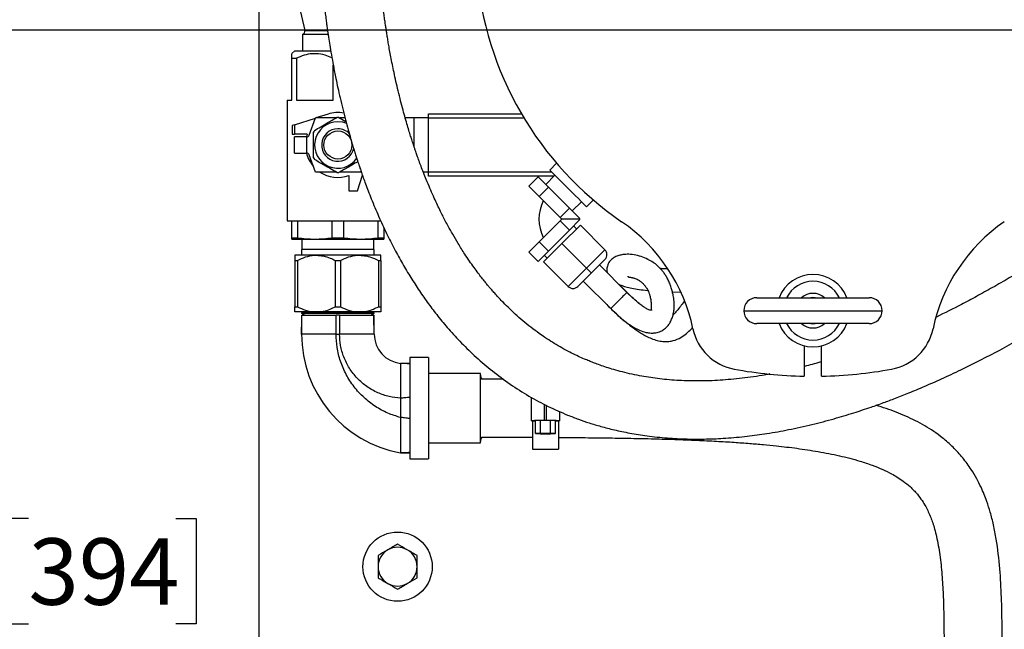
# Model space of a CAD drawing. Units: inches. Extents: x 0.1 to 22.1, y 0.1 to 17.1.
# Drawn here: x 4 to 5.8, y 11.9 to 13 of the extents above; entities that cross this region are included whole.
import ezdxf

# ---------------------------------------------------------------- set-up
doc = ezdxf.new("R2010")
doc.units = ezdxf.units.IN
doc.header["$MEASUREMENT"] = 0
doc.layers.add('7', color=7, linetype='Continuous', lineweight=25)
doc.styles.add('SLDTEXTSTYLE0', font='TXT', dxfattribs={"width": 0.75})
doc.dimstyles.new('SLDDIMSTYLE0', dxfattribs={"dimtxt": 0.12, "dimasz": 0.12, "dimexe": 0, "dimexo": 0.0625, "dimgap": 0.03, "dimtad": 0, "dimtih": 1, "dimtoh": 1, "dimdec": 6, "dimlfac": 8, "dimrnd": 1e-09, "dimzin": 12, "dimdsep": 46, "dimlunit": 5, "dimtxsty": 'SLDTEXTSTYLE0', "dimsah": 1, "dimcen": 0.09, "dimadec": 0, "dimazin": 3, "dimtfac": 1, "dimtofl": 0, "dimtmove": 0, "dimatfit": 3, "dimfxl": 0, "dimfrac": 2, "dimtolj": 1, "dimtzin": 12, "dimarcsym": 0})
doc.dimstyles.new('SLDDIMSTYLE1', dxfattribs={"dimtxt": 0.12, "dimasz": 0.12, "dimexe": 0, "dimexo": 0.0625, "dimgap": 0.03, "dimtad": 0, "dimtih": 1, "dimtoh": 1, "dimlfac": 8, "dimrnd": 1e-09, "dimzin": 12, "dimdsep": 46, "dimlunit": 5, "dimtxsty": 'SLDTEXTSTYLE0', "dimsah": 1, "dimcen": 0.09, "dimadec": 0, "dimazin": 3, "dimtfac": 1, "dimtofl": 0, "dimtmove": 0, "dimatfit": 3, "dimfxl": 0, "dimfrac": 2, "dimtolj": 1, "dimtzin": 12, "dimarcsym": 0})

# ---------------------------------------------------------------- blocks, each defined once
blk = doc.blocks.new('_D_3')
at = {"layer": '7'}
for p, q in [((4.4166, 13.8838), (3.2166, 13.8838)), ((3.3416, 13.8838), (3.3416, 12.6016)), ((3.3221, 12.5528), (3.2855, 12.5528)), ((3.2855, 12.5528), (3.2855, 12.3623)), ((3.5881, 12.5528), (3.6246, 12.5528)), ((3.6246, 12.5528), (3.6246, 12.3623)), ((3.2855, 12.3623), (3.3221, 12.3623)), ((3.6246, 12.3623), (3.5881, 12.3623)), ((3.3416, 10.1338), (3.3416, 12.338)), ((4.4166, 10.1338), (3.2166, 10.1338))]:
    blk.add_line(p, q, dxfattribs=at)
for centre, start, end in [((3.2614, 12.4576), 153.4349, 206.5651), ((3.4219, 12.4576), 333.4349, 26.5651)]:
    blk.add_arc(centre, 0.2675, start, end, dxfattribs=at)
for points in [[(3.3416, 13.8838), (3.3216, 13.7638), (3.3616, 13.7638)], [(3.3416, 10.1338), (3.3616, 10.2538), (3.3216, 10.2538)]]:
    blk.add_solid(points, dxfattribs=at)
at = {"layer": '7', "char_height": 0.12, "attachment_point": 1, "style": 'SLDTEXTSTYLE0'}
for s, insert in [('30"', (3.0221, 12.517)), ('762', (3.3221, 12.517))]:
    blk.add_mtext(s, dxfattribs=dict(at, insert=insert))
blk = doc.blocks.new('_D_10')
at = {"layer": '7'}
for p, q in [((6.6416, 12.9775), (3.7946, 12.9775)), ((3.9196, 12.9775), (3.9196, 12.1202)), ((4.0503, 12.0959), (4.0137, 12.0959)), ((4.0137, 12.0959), (4.0137, 11.9054)), ((4.3163, 12.0959), (4.3529, 12.0959)), ((4.3529, 12.0959), (4.3529, 11.9054)), ((4.0137, 11.9054), (4.0503, 11.9054)), ((4.3529, 11.9054), (4.3163, 11.9054)), ((3.9196, 11.0403), (3.9196, 11.881)), ((5.0916, 11.0403), (3.7946, 11.0403))]:
    blk.add_line(p, q, dxfattribs=at)
for points in [[(3.9196, 12.9775), (3.8996, 12.8575), (3.9396, 12.8575)], [(3.9196, 11.0403), (3.9396, 11.1603), (3.8996, 11.1603)]]:
    blk.add_solid(points, dxfattribs=at)
at = {"layer": '7', "char_height": 0.12, "attachment_point": 1, "style": 'SLDTEXTSTYLE0'}
for s, insert in [('15-1/2"', (3.4498, 12.06)), ('394', (4.0503, 12.06))]:
    blk.add_mtext(s, dxfattribs=dict(at, insert=insert))
blk = doc.blocks.new('_D_11')
at = {"layer": '7'}
for p, q in [((7.2166, 12.4025), (7.2166, 9.618)), ((5.6229, 10.5091), (5.6229, 9.618)), ((6.5504, 9.8383), (6.5139, 9.8383)), ((6.5139, 9.8383), (6.5139, 9.6478)), ((6.8164, 9.8383), (6.853, 9.8383)), ((6.853, 9.8383), (6.853, 9.6478)), ((5.6229, 9.743), (5.9256, 9.743)), ((7.2166, 9.743), (6.9139, 9.743)), ((6.5139, 9.6478), (6.5504, 9.6478)), ((6.853, 9.6478), (6.8164, 9.6478))]:
    blk.add_line(p, q, dxfattribs=at)
for points in [[(5.6229, 9.743), (5.7429, 9.723), (5.7429, 9.763)], [(7.2166, 9.743), (7.0966, 9.763), (7.0966, 9.723)]]:
    blk.add_solid(points, dxfattribs=at)
at = {"layer": '7', "char_height": 0.12, "attachment_point": 1, "style": 'SLDTEXTSTYLE0'}
for s, insert in [('12-3/4"', (5.95, 9.8025)), ('324', (6.5504, 9.8025))]:
    blk.add_mtext(s, dxfattribs=dict(at, insert=insert))

msp = doc.modelspace()

# ---------------------------------------------------------------- linework, layer by layer
at = {"color": 7, "linetype": 'Continuous', "lineweight": 25}
for p, q in [((4.46664473, 10.18846922), (4.46664473, 13.05609869)), ((4.53182294, 13.0528868), (4.54893331, 12.97735354)), ((4.54512604, 12.97015676), (4.54512604, 12.94065671)), ((4.59115244, 12.97015676), (4.54512604, 12.97015676)), ((4.53121985, 12.94065671), (4.52586819, 12.93530513)), ((4.52586819, 12.92690673), (4.53422692, 12.92690673)), ((4.52586819, 12.85159419), (4.52586819, 12.92690673)), ((4.53121985, 12.94065671), (4.59579145, 12.94065671)), ((4.53422692, 12.92690673), (4.53422692, 12.85159419)), ((4.60051729, 12.85159419), (4.60051729, 12.91481046)), ((4.51746986, 12.85159419), (4.51746986, 12.63362547)), ((4.51746986, 12.85159419), (4.52586819, 12.85159419)), ((4.53422692, 12.85159419), (4.60051729, 12.85159419)), ((4.53075111, 12.80699073), (4.56825452, 12.81891357)), ((4.55703083, 12.78807696), (4.56834867, 12.81917236)), ((4.60555816, 12.81917236), (4.56834867, 12.81917236)), ((4.59112384, 12.82618404), (4.56906851, 12.81917236)), ((4.62174748, 12.81917236), (4.61219387, 12.81917236)), ((4.74672701, 12.81917236), (4.73051364, 12.81917236)), ((4.77251145, 12.81917236), (4.74672701, 12.81917236)), ((4.77251145, 12.81901609), (4.77251145, 12.82682864)), ((4.77251145, 12.82682864), (4.94022519, 12.82682864)), ((4.77251145, 12.72167234), (4.77251145, 12.81901609)), ((4.53075111, 12.80699073), (4.52606355, 12.80550047)), ((4.52606355, 12.80550047), (4.52606355, 12.78987544)), ((4.53075111, 12.80699073), (4.53075111, 12.78987544)), ((4.52606355, 12.78987544), (4.53075111, 12.78987544)), ((4.55363334, 12.78987544), (4.53075111, 12.78987544)), ((4.53075111, 12.75569576), (4.53075111, 12.78499267)), ((4.55262604, 12.78499267), (4.53075111, 12.78499267)), ((4.55262604, 12.75569576), (4.55262604, 12.78499267)), ((4.53075111, 12.75569576), (4.55262604, 12.75569576)), ((4.56834867, 12.72151607), (4.55703083, 12.75261154)), ((5.00388278, 12.73731086), (4.99155749, 12.72498565)), ((4.60555816, 12.72151607), (4.56834867, 12.72151607)), ((4.65118725, 12.72151607), (4.61219387, 12.72151607)), ((4.62840725, 12.71510153), (4.62840725, 12.68753174)), ((4.64403235, 12.68753174), (4.65310548, 12.71607135)), ((4.77251145, 12.72151607), (4.76294097, 12.72151607)), ((4.77251145, 12.71385987), (4.77251145, 12.72167234)), ((4.99899326, 12.71385987), (4.77251145, 12.71385987)), ((4.95340392, 12.69606669), (4.97019765, 12.71286049)), ((4.97019765, 12.71286049), (4.98907915, 12.69397899)), ((5.00083816, 12.71570484), (4.98409576, 12.69896237)), ((4.95340392, 12.69606669), (4.97228527, 12.67718519)), ((4.97228527, 12.67718519), (4.98907915, 12.69397899)), ((4.98907915, 12.69397899), (5.02684215, 12.65621606)), ((4.62840725, 12.68753174), (4.64403235, 12.68753174)), ((4.97228527, 12.67718519), (5.01004828, 12.63942226)), ((5.03182539, 12.65123268), (5.04856793, 12.66797514)), ((5.05784874, 12.65869433), (5.07017402, 12.67101962)), ((5.01004828, 12.63942226), (5.02684215, 12.65621606)), ((5.01004828, 12.63942226), (5.01304288, 12.63642758)), ((5.02684215, 12.65621606), (5.04572351, 12.63733456)), ((4.51746986, 12.63362547), (4.68695238, 12.63362547)), ((4.52586819, 12.60254376), (4.52586819, 12.63362547)), ((4.53587705, 12.63362547), (4.53587705, 12.60254376)), ((4.59886731, 12.60254376), (4.59886731, 12.63362547)), ((4.61888473, 12.63362547), (4.61888473, 12.60254376)), ((4.68187514, 12.60254376), (4.68187514, 12.63362547)), ((5.01004828, 12.63343298), (4.97228527, 12.59567001)), ((5.01304288, 12.63642758), (5.01004828, 12.63343298)), ((5.01004828, 12.63343298), (5.02684215, 12.61663921)), ((5.04481668, 12.63642758), (5.01304288, 12.63642758)), ((5.04663048, 12.62537909), (5.01348493, 12.59223343)), ((5.04572351, 12.63552068), (5.02684215, 12.61663921)), ((5.04000137, 12.61874994), (5.03447709, 12.62427419)), ((5.04481668, 12.63642758), (5.04572351, 12.63733456)), ((5.04481668, 12.63642758), (5.04572351, 12.63552068)), ((5.09082475, 12.5811849), (5.04663048, 12.62537909)), ((4.69188385, 12.62135677), (4.69188385, 12.60254376)), ((5.02684215, 12.61663921), (4.98907915, 12.57887625)), ((4.52586819, 12.60254376), (4.53587705, 12.60254376)), ((4.52586819, 12.60050273), (4.52762612, 12.60003172)), ((4.52762612, 12.60003172), (4.69012607, 12.60003172)), ((4.54387601, 12.60003172), (4.54387601, 12.58159424)), ((4.59886731, 12.60254376), (4.61888473, 12.60254376)), ((4.67387603, 12.58159424), (4.67387603, 12.60003172)), ((4.68187514, 12.60254376), (4.69188385, 12.60254376)), ((4.69012607, 12.60003172), (4.69188385, 12.60050273)), ((4.97228527, 12.59567001), (4.95340392, 12.57678854)), ((4.97228527, 12.59567001), (4.98907915, 12.57887625)), ((5.01348493, 12.59223343), (4.98033923, 12.5590878)), ((5.05767905, 12.54803928), (5.01348493, 12.59223343)), ((4.56994278, 12.57128171), (4.5310635, 12.57128171)), ((4.54325107, 12.58159424), (4.54325107, 12.57128171)), ((4.67450111, 12.58159424), (4.54325107, 12.58159424)), ((4.64780926, 12.57128171), (4.56994278, 12.57128171)), ((4.68668853, 12.57128171), (4.64780926, 12.57128171)), ((4.67450111, 12.57128171), (4.67450111, 12.58159424)), ((4.95340392, 12.57678854), (4.97019765, 12.55999474)), ((4.98907915, 12.57887625), (4.97019765, 12.55999474)), ((4.98144406, 12.5712412), (4.98696834, 12.56571695)), ((5.05767905, 12.54803928), (5.09082475, 12.5811849)), ((4.5310635, 12.56186579), (4.53580357, 12.56186579)), ((4.5310635, 12.56186579), (4.5310635, 12.47819767)), ((4.53580357, 12.56186579), (4.53580357, 12.47819767)), ((4.60408213, 12.56186579), (4.61366991, 12.56186579)), ((4.60408213, 12.56186579), (4.60408213, 12.47819767)), ((4.61366991, 12.56186579), (4.61366991, 12.47819767)), ((4.68194862, 12.56186579), (4.68194862, 12.47819767)), ((4.68194862, 12.56186579), (4.68668853, 12.56186579)), ((4.68668853, 12.56186579), (4.68668853, 12.47819767)), ((5.02453335, 12.51489365), (4.98033923, 12.5590878)), ((5.09082475, 12.56350722), (5.06651781, 12.53920044)), ((5.13074328, 12.50414318), (5.08110203, 12.55378451)), ((5.02453335, 12.51489365), (5.05767905, 12.54803928)), ((5.06651781, 12.53920044), (5.04221103, 12.51489365)), ((5.05193374, 12.52461637), (5.10157514, 12.474975)), ((5.21298581, 12.50489656), (5.22719633, 12.504626)), ((5.36508238, 12.49457388), (5.56820735, 12.49457388)), ((4.5310635, 12.47819767), (4.53580357, 12.47819767)), ((4.56994278, 12.46878171), (4.5310635, 12.46878171)), ((4.54554212, 12.46878171), (4.54325107, 12.46745901)), ((4.54325107, 12.46745901), (4.54325107, 12.46664018)), ((4.54325107, 12.46745901), (4.67450111, 12.46745901)), ((4.54325107, 12.46664018), (4.54950105, 12.46303171)), ((4.54325107, 12.46664018), (4.67450111, 12.46664018)), ((4.54325298, 12.46303171), (4.54325107, 12.42890673)), ((4.64780926, 12.46878171), (4.56994278, 12.46878171)), ((4.60408213, 12.47819767), (4.61366991, 12.47819767)), ((4.68668853, 12.46878171), (4.64780926, 12.46878171)), ((4.66825113, 12.46303171), (4.67450111, 12.46664018)), ((4.67450111, 12.46745901), (4.67221006, 12.46878171)), ((4.67450111, 12.42890673), (4.67449921, 12.46303171)), ((4.67450111, 12.46664018), (4.67450111, 12.46745901)), ((4.68194862, 12.47819767), (4.68668853, 12.47819767)), ((5.56820735, 12.44769891), (5.36508238, 12.44769891)), ((4.60575103, 12.42890673), (4.61200101, 12.42890673)), ((5.45101984, 12.40744854), (5.45101984, 12.35268799)), ((5.48226974, 12.35268799), (5.48226974, 12.40744854)), ((4.73887604, 12.37590567), (4.72200106, 12.37590674)), ((4.77262599, 12.38628171), (4.73887604, 12.38628171)), ((4.73887604, 12.38628171), (4.73887604, 12.20378173)), ((4.77262599, 12.38628171), (4.77262599, 12.20378173)), ((4.866376, 12.35753174), (4.77262599, 12.35753174)), ((4.866376, 12.23253494), (4.866376, 12.35753174)), ((4.90775797, 12.34749861), (4.86877691, 12.34752967)), ((4.72200106, 12.31323454), (4.72200106, 12.27815224)), ((4.95817288, 12.2724469), (4.95817288, 12.3146677)), ((5.00895416, 12.28926131), (5.00895416, 12.2724469)), ((4.95817288, 12.2724469), (4.95817288, 12.2723677)), ((4.95817288, 12.2723677), (4.96552138, 12.2723677)), ((4.96012602, 12.2723677), (4.96012602, 12.22081298)), ((4.97454245, 12.27264492), (4.96552138, 12.2724865)), ((4.96552138, 12.24905021), (4.96552138, 12.2724865)), ((4.99258459, 12.27264492), (4.97454245, 12.27264492)), ((4.97454245, 12.24920862), (4.97454245, 12.27264492)), ((4.98551666, 12.27268452), (4.98161038, 12.27268452)), ((5.0016058, 12.2724865), (4.99258459, 12.27264492)), ((4.99258459, 12.24920862), (4.99258459, 12.27264492)), ((5.0016058, 12.24905021), (5.0016058, 12.2724865)), ((5.0016058, 12.2723677), (5.00895416, 12.2723677)), ((5.00700102, 12.2723677), (5.00700102, 12.22081298)), ((5.00895416, 12.2724469), (5.00895416, 12.2723677)), ((4.97454245, 12.24920862), (4.96552138, 12.24905021)), ((4.96552138, 12.24905021), (4.97454245, 12.24889179)), ((4.99258459, 12.24920862), (4.97454245, 12.24920862)), ((4.97454245, 12.24889179), (4.99258459, 12.24889179)), ((5.0016058, 12.24905021), (4.99258459, 12.24920862)), ((4.99258459, 12.24889179), (5.0016058, 12.24905021)), ((4.77262599, 12.23253172), (4.866376, 12.23253172)), ((4.72200106, 12.21415672), (4.73887604, 12.21415773)), ((4.96012602, 12.22081298), (5.00700102, 12.22081298)), ((4.73887604, 12.20378173), (4.77262599, 12.20378173))]:
    msp.add_line(p, q, dxfattribs=at)
at = {"color": 8, "linetype": 'Continuous', "lineweight": 25}
for p, q in [((4.54893331, 12.97735354), (4.58998352, 12.97735354)), ((4.74672701, 12.76665772), (4.74672701, 12.81917236)), ((4.94485892, 12.81901609), (4.77251145, 12.81901609)), ((4.77251145, 12.72167234), (4.99487065, 12.72167234)), ((5.34164487, 12.47113641), (5.59164485, 12.47113641)), ((4.98161038, 12.30211262), (4.98161038, 12.27268452)), ((4.98551666, 12.27268452), (4.98551666, 12.30002012))]:
    msp.add_line(p, q, dxfattribs=at)
at = {"color": 7, "linetype": 'Continuous', "lineweight": 25, "flags": 128}
for points in [[(4.62486763, 12.80912999), (4.61759863, 12.81138056), (4.60887602, 12.81229736)], [(5.05784874, 12.65869433), (5.05721177, 12.65933122), (5.05532566, 12.66121741), (5.05226271, 12.66428043), (5.04814054, 12.66840245), (5.04311786, 12.67342529), (5.03738736, 12.67915571), (5.0311695, 12.68537357), (5.02470304, 12.69183995), (5.01823673, 12.69830641), (5.01201872, 12.70452427), (5.00628838, 12.7102547), (5.00126554, 12.71527746), (4.99714352, 12.71939955), (4.99408057, 12.72246257), (4.99219431, 12.72434876), (4.99155749, 12.72498565)], [(5.06651781, 12.53920044), (5.06634797, 12.53937028), (5.06584506, 12.53987326), (5.06502828, 12.54069004), (5.06392903, 12.54178926), (5.06258968, 12.54312868), (5.06106158, 12.54465678), (5.05940339, 12.5463149), (5.05767905, 12.54803928)], [(5.47048492, 12.49457388), (5.465024, 12.49483102), (5.46280481, 12.49457388)], [(5.46280481, 12.44769891), (5.465024, 12.44744177), (5.47048492, 12.44769891)]]:
    msp.add_lwpolyline(points, dxfattribs=at)
at = {"color": 7, "linetype": 'Continuous', "lineweight": 25}
for centre, radius in [((4.60887606, 12.77034423), 0.02539063), ((4.71664481, 12.00878173), 0.0625)]:
    msp.add_circle(centre, radius, dxfattribs=at)
for centre, radius, start, end in [((5.46664481, 13.13378173), 0.609375, 184.5333529, 235.4666471), ((4.54283772, 12.97597274), 0.00625, 291.47739222, 12.76364781), ((4.60887606, 12.77034423), 0.05859375, 79.41836011, 107.6361911), ((4.60887606, 12.77034423), 0.04976563, 87.9880456, 92.0119544), ((4.60887606, 12.77034423), 0.04195313, 90, 325.10286276), ((4.60887606, 12.77034423), 0.02929688, 90, 348.48500281), ((4.60887606, 12.77034423), 0.02929688, 44.04141595, 90), ((4.60887606, 12.77034423), 0.05859375, 160.52877937, 165.52248781), ((4.55262606, 12.78968016), 0.0046875, 270, 340), ((4.60887606, 12.77034423), 0.04976563, 147.9880456, 152.0119544), ((4.60887606, 12.77034423), 0.05859375, 194.47751219, 220.77644871), ((4.55262606, 12.75100829), 0.0046875, 20, 90), ((4.60887606, 12.77034423), 0.04976562, 207.9880456, 212.0119544), ((4.60887606, 12.77034423), 0.05859375, 236.44269024, 289.47122063), ((4.60887606, 12.77034423), 0.04976562, 267.9880456, 272.0119544), ((5.0466305, 12.63642762), 0.0746875, 153.59868963, 206.45212589), ((5.0466305, 12.63642762), 0.0346875, 177.86078145, 181.78666245), ((4.94404689, 12.37434448), 0.3125, 11.84608949, 55.4666471), ((5.98924273, 12.37434448), 0.3125, 124.5333529, 168.15391051), ((5.08198584, 12.57234606), 0.0125, 315, 45), ((5.46664481, 12.4711364), 0.06557655, 20.94101991, 159.05898009), ((5.03337225, 12.52373247), 0.0125, 225, 315), ((5.46664481, 12.4711364), 0.03125, 48.59037789, 131.40962211), ((5.36508231, 12.4711364), 0.0234375, 90, 180), ((5.56820731, 12.4711364), 0.0234375, 0, 90), ((5.36508231, 12.4711364), 0.0234375, 180, 270), ((5.56820731, 12.4711364), 0.0234375, 270, 0), ((5.46664481, 12.4711364), 0.06557655, 200.94101991, 339.05898009), ((5.46664481, 12.4711364), 0.03125, 228.59037789, 311.40962211), ((4.76162623, 12.42890673), 0.21837517, 180, 259.54550377), ((4.72781948, 12.42890673), 0.05331842, 180, 263.7350696), ((5.34164481, 12.45774086), 0.09375, 191.84608949, 259.5243183), ((5.59164481, 12.45774086), 0.09375, 280.4756817, 348.15391051), ((4.88200106, 12.35525048), 0.015625, 180, 210.28476049), ((5.46664481, 13.13378173), 0.78125, 259.5243183, 268.854008), ((5.46664481, 13.13378173), 0.78125, 271.145992, 280.4756817), ((4.97575118, 11.69460186), 0.57811235, 89.41929412, 91.74242556), ((4.991376, 11.69461565), 0.57809856, 88.25754672, 90.5807336), ((4.88200106, 12.23481298), 0.015625, 149.78041427, 180), ((4.71664481, 12.00878173), 0.035125, 120, 180), ((4.71664481, 12.00878173), 0.035125, 60, 120), ((4.71664481, 12.00878173), 0.035125, 360, 60), ((4.71664481, 12.00878173), 0.035125, 180, 240), ((4.71664481, 12.00878173), 0.035125, 300, 360), ((4.71664481, 12.00878173), 0.035125, 240, 300)]:
    msp.add_arc(centre, radius, start, end, dxfattribs=at)
at = {"color": 8, "linetype": 'Continuous', "lineweight": 25}
for start, end in [(26.20468416, 153.79531584), (206.20468416, 333.79531584)]:
    msp.add_arc((5.46664481, 12.4711364), 0.05307655, start, end, dxfattribs=at)
at = {"color": 7, "linetype": 'Continuous', "lineweight": 25}
for points, knots in [([(5.38855875, 12.35680901), (5.38397796, 12.35591349), (5.36519126, 12.35224078), (5.33335482, 12.34817999), (5.2936205, 12.34475387), (5.25609381, 12.34378757), (5.22016107, 12.34493661), (5.18557769, 12.34821202), (5.15770102, 12.35260727), (5.13554745, 12.35722184), (5.11894247, 12.3613157), (5.10404085, 12.36553482), (5.09107543, 12.36964146), (5.07994825, 12.37350394), (5.07054773, 12.37702003), (5.06202937, 12.38040469), (5.05306004, 12.38417311), (5.04254018, 12.3888862), (5.0301994, 12.39484945), (5.01676144, 12.40191039), (5.00293765, 12.40982669), (4.98936429, 12.41827062), (4.97533382, 12.42771115), (4.9609423, 12.43822247), (4.94628934, 12.44987135), (4.9322961, 12.4619291), (4.91941265, 12.47391111), (4.90873711, 12.48454215), (4.90026282, 12.49343719), (4.89368584, 12.50061909), (4.88812447, 12.50690149), (4.88343511, 12.51235149), (4.87899165, 12.51764103), (4.87415077, 12.52354827), (4.8684093, 12.53076666), (4.86177069, 12.53941444), (4.85430502, 12.54954349), (4.84621074, 12.56104088), (4.83659639, 12.57539219), (4.82645911, 12.59149603), (4.81656018, 12.60831486), (4.80887296, 12.62215148), (4.80288553, 12.63341004), (4.79785883, 12.64318217), (4.79270094, 12.65355402), (4.78711851, 12.66520976), (4.78114974, 12.67820219), (4.77485715, 12.69253781), (4.76889827, 12.70680429), (4.76358131, 12.72013801), (4.75917754, 12.73162753), (4.75542248, 12.74177456), (4.75228246, 12.75052446), (4.74972311, 12.75784363), (4.74770224, 12.76374919), (4.74607246, 12.76859162), (4.74456021, 12.77314927), (4.74262615, 12.77906549), (4.74008375, 12.78701815), (4.73690362, 12.7972779), (4.73334243, 12.80919503), (4.72946438, 12.82273571), (4.72528551, 12.83804746), (4.72094989, 12.85483483), (4.71673675, 12.87217504), (4.71289875, 12.88898004), (4.70953207, 12.90461975), (4.70658978, 12.91908738), (4.70402279, 12.93240876), (4.70184401, 12.94431122), (4.6999952, 12.95489371), (4.69842732, 12.96425294), (4.69705753, 12.97276219), (4.69586208, 12.98046735), (4.69474879, 12.98789668), (4.69354432, 12.99622622), (4.69216672, 13.00619979), (4.69063223, 13.01798906), (4.68904103, 13.03109953), (4.68748966, 13.0451218), (4.6864452, 13.05517956), (4.68600375, 13.06012286), (4.68596724, 13.06053172)], [0, 0, 0, 0, 0.0062556334, 0.0256555765, 0.0452717434, 0.0648945183, 0.0846514318, 0.1046248912, 0.1248288199, 0.1368092843, 0.1484495011, 0.1590507616, 0.1685673796, 0.1769688012, 0.1842297473, 0.1903841782, 0.1972112656, 0.2060291152, 0.216574904, 0.2288312029, 0.2416361927, 0.254487496, 0.2673866709, 0.2829302262, 0.2985448236, 0.3142301891, 0.3296621798, 0.3434915747, 0.3531028361, 0.3615880771, 0.3689298127, 0.3751131792, 0.3805136028, 0.3871614566, 0.3953134269, 0.4049884118, 0.4162081644, 0.4289970006, 0.4428307069, 0.4629692299, 0.4808187981, 0.4963179694, 0.5065602786, 0.5160311261, 0.526687449, 0.5386742081, 0.5520054766, 0.5666953971, 0.5827581027, 0.5958665626, 0.6077305982, 0.6181874113, 0.6272249797, 0.6348335133, 0.6409077113, 0.6455904096, 0.6499123035, 0.6551034526, 0.6640360499, 0.6747599785, 0.6872835278, 0.7016149088, 0.7177616651, 0.7363550036, 0.7560523107, 0.7748239166, 0.7925710199, 0.809285436, 0.8249610479, 0.8395934159, 0.8520875363, 0.8637012839, 0.8744341241, 0.8842859608, 0.8933166342, 0.9034151322, 0.9172765871, 0.9336667415, 0.9525719678, 0.9739736422, 0.9978473604, 1, 1, 1, 1]), ([(4.58351251, 13.03026608), (4.58378954, 13.02769946), (4.58448612, 13.0212459), (4.58573287, 13.01074802), (4.58714583, 12.9994855), (4.58849503, 12.98933253), (4.58973486, 12.98042513), (4.59087833, 12.9725249), (4.59233082, 12.96282008), (4.59434546, 12.94997603), (4.59722748, 12.93278021), (4.60082921, 12.91281307), (4.60473638, 12.89282008), (4.60881856, 12.87337972), (4.61290135, 12.85507747), (4.61748127, 12.83580319), (4.6223371, 12.81663), (4.62715681, 12.79870157), (4.63141457, 12.78367125), (4.6350492, 12.77136061), (4.63803909, 12.76154812), (4.64070322, 12.7530428), (4.6430069, 12.74585788), (4.64497136, 12.73984949), (4.64684891, 12.73419767), (4.6489725, 12.72791063), (4.65164747, 12.72015171), (4.65497165, 12.7107495), (4.65899723, 12.69970262), (4.66378587, 12.68701256), (4.66939121, 12.67273676), (4.6756593, 12.65746658), (4.68462366, 12.63662301), (4.69620114, 12.61149344), (4.71062593, 12.5828958), (4.72525469, 12.55625626), (4.74022503, 12.53114118), (4.75583065, 12.50700812), (4.77212169, 12.48378213), (4.78967264, 12.46075084), (4.80947762, 12.43694841), (4.83229021, 12.41213935), (4.85840791, 12.38680361), (4.88751843, 12.36192159), (4.91927252, 12.33834883), (4.95297331, 12.31693619), (4.98763841, 12.29831871), (5.01798536, 12.28472205), (5.04305163, 12.27509823), (5.06306695, 12.26825579), (5.08448328, 12.26180873), (5.1087239, 12.25556157), (5.13638531, 12.24973792), (5.1683187, 12.24462419), (5.2028245, 12.2409835), (5.2384395, 12.23915796), (5.27395297, 12.23909868), (5.30986698, 12.24071888), (5.34636021, 12.24403157), (5.38429898, 12.24915861), (5.42332581, 12.25607372), (5.4638316, 12.26501742), (5.50323863, 12.27537536), (5.53886932, 12.28605643), (5.56867176, 12.29592361), (5.59367021, 12.30481096), (5.61647724, 12.31336592), (5.64099845, 12.32305383), (5.66882263, 12.33466688), (5.70009974, 12.34849005), (5.73488487, 12.3647966), (5.77137682, 12.38295419), (5.80733288, 12.40187343), (5.8405184, 12.4201977), (5.87044438, 12.43741322), (5.8954221, 12.45228831), (5.91582527, 12.46476209), (5.9323588, 12.47506966), (5.94887158, 12.48554158), (5.96674523, 12.4970795), (5.98757595, 12.51079789), (6.01142264, 12.52685322), (6.03886358, 12.54578966), (6.06998927, 12.5678631), (6.10263234, 12.59168928), (6.13648893, 12.61715625), (6.16362341, 12.63798968), (6.17994431, 12.65099343), (6.18480999, 12.65487019)], [0, 0, 0, 0, 0.00825705076, 0.02076170341, 0.03191824472, 0.04155507992, 0.0498770035, 0.05687894861, 0.06326551791, 0.07609987387, 0.09081264122, 0.10740445099, 0.12587223874, 0.13922244083, 0.15339848728, 0.16839446596, 0.18323312066, 0.19649460554, 0.20816918144, 0.21623154739, 0.22331939637, 0.2294353688, 0.23458215176, 0.23876212466, 0.24230820935, 0.24664961396, 0.25213683806, 0.25876550319, 0.26653000553, 0.27542303711, 0.28543573033, 0.29645137207, 0.30736251268, 0.32894410708, 0.34880895157, 0.36697989452, 0.38465803305, 0.40157815468, 0.41814083696, 0.43449908107, 0.45174851996, 0.47109560141, 0.49128824818, 0.51188384945, 0.53284287067, 0.55330597799, 0.57282701815, 0.59124499288, 0.60122304614, 0.61063037126, 0.62050058269, 0.63158068836, 0.64382578438, 0.65693542461, 0.6718464315, 0.68560601411, 0.69827273791, 0.71059630037, 0.72397831864, 0.73599960896, 0.74885705094, 0.762508961, 0.77529176965, 0.78659051875, 0.79637331026, 0.80351802917, 0.81024938478, 0.81797401395, 0.82676395264, 0.83667085511, 0.84775678327, 0.86002568857, 0.87176715084, 0.88258226367, 0.89240881321, 0.90118649136, 0.90731052586, 0.91272699788, 0.917727793, 0.92390268521, 0.9307636774, 0.93885797868, 0.94823834983, 0.95896689997, 0.97111558742, 0.98238342152, 0.99474803454, 1, 1, 1, 1]), ([(4.52586819, 12.92690673), (4.52586819, 12.92783012), (4.52586819, 12.93077095), (4.52586819, 12.93439369), (4.52586819, 12.93496041), (4.52586819, 12.93523708)], [0, 0, 0, 0, 0.1897955867, 0.6044613442, 1, 1, 1, 1]), ([(4.59816772, 12.92781876), (4.59407981, 12.92958028), (4.58498032, 12.93350135), (4.57040354, 12.93584176), (4.5550966, 12.93466246), (4.54320118, 12.93103747), (4.53636757, 12.92789204), (4.53422692, 12.92690673)], [0, 0, 0, 0, 0.1987120576, 0.4423236029, 0.6643885564, 0.8948687888, 1, 1, 1, 1]), ([(4.56667787, 12.79672477), (4.57043429, 12.79889354), (4.57803235, 12.80328029), (4.59179092, 12.81122382), (4.60139516, 12.8167688), (4.60712895, 12.82007919)], [0, 0, 0, 0, 0.2826673584, 0.5717477476, 1, 1, 1, 1]), ([(4.61062324, 12.82007919), (4.61436856, 12.81791682), (4.61859527, 12.81547653), (4.62294793, 12.81296351), (4.62344366, 12.8126773)], [0, 0, 0, 0, 0.8861078024, 1, 1, 1, 1]), ([(4.56493079, 12.74698987), (4.56493079, 12.75239225), (4.56493079, 12.76197209), (4.56493079, 12.77625395), (4.56493079, 12.78640227), (4.56493079, 12.79217488), (4.56493079, 12.79369863)], [0, 0, 0, 0, 0.3506121479, 0.6217272263, 0.900150055, 1, 1, 1, 1]), ([(6.15919701, 12.76887148), (6.1543491, 12.76489262), (6.13816128, 12.75160668), (6.11147874, 12.73051427), (6.08040264, 12.70639965), (6.05261336, 12.68538892), (6.02696391, 12.66641623), (6.00371054, 12.64958954), (5.98312278, 12.6349989), (5.96679444, 12.62362976), (5.95450019, 12.61518767), (5.94585675, 12.60931276), (5.93897586, 12.6046691), (5.93209071, 12.60005152), (5.92244304, 12.59363169), (5.90935899, 12.58502692), (5.89244524, 12.57408654), (5.87195008, 12.5610982), (5.84781859, 12.5461924), (5.82036205, 12.52976252), (5.79147894, 12.51309886), (5.76265353, 12.49713818), (5.72887542, 12.47910466), (5.70454569, 12.46710724), (5.68951791, 12.45969677)], [0, 0, 0, 0, 0.0331578039, 0.1107183673, 0.1799520701, 0.241293589, 0.2951275025, 0.3488901507, 0.3933431581, 0.4288591842, 0.4543794652, 0.4724387556, 0.4843005094, 0.4984122491, 0.5164331745, 0.5458219488, 0.5815910231, 0.623500959, 0.6749044012, 0.73266024, 0.7941951357, 0.8531564794, 0.9092989046, 1, 1, 1, 1]), ([(4.60712895, 12.72060932), (4.60337252, 12.72277806), (4.59577444, 12.72716476), (4.5820159, 12.7351083), (4.57241166, 12.74065327), (4.56667787, 12.74396366)], [0, 0, 0, 0, 0.2826668132, 0.5717474221, 1, 1, 1, 1]), ([(4.64481348, 12.74034903), (4.6431283, 12.73937608), (4.63759316, 12.73618037), (4.62595034, 12.72945837), (4.61635294, 12.72391734), (4.61062324, 12.72060932)], [0, 0, 0, 0, 0.1499469089, 0.4925127761, 1, 1, 1, 1]), ([(4.52586819, 12.60050581), (4.52586819, 12.60050478), (4.52586819, 12.59983609), (4.52586819, 12.60119096), (4.52586819, 12.60254376)], [0, 0, 0, 0, 0.00153769764, 1, 1, 1, 1]), ([(4.53587705, 12.60254376), (4.54631197, 12.60152735), (4.56730811, 12.59948223), (4.58830547, 12.60151916), (4.59886731, 12.60254376)], [0, 0, 0, 0, 0.4969920215, 1, 1, 1, 1]), ([(4.61888473, 12.60254376), (4.6293197, 12.60152735), (4.65031591, 12.59948223), (4.6713133, 12.60151916), (4.68187514, 12.60254376)], [0, 0, 0, 0, 0.4969928971, 1, 1, 1, 1]), ([(4.69188385, 12.60254376), (4.69188385, 12.60120603), (4.69188385, 12.59985025), (4.69188385, 12.60052064), (4.69188385, 12.60052957)], [0, 0, 0, 0, 0.9866763995, 1, 1, 1, 1]), ([(4.5310635, 12.57128171), (4.5310635, 12.57124535), (4.5310635, 12.57101425), (4.5310635, 12.56892934), (4.5310635, 12.56491286), (4.5310635, 12.56224791), (4.5310635, 12.56186579)], [0, 0, 0, 0, 0.078048412, 0.4960010704, 0.9277319979, 1, 1, 1, 1]), ([(4.53580357, 12.56186579), (4.54062523, 12.56414429), (4.55042092, 12.56877332), (4.56216682, 12.57112662), (4.56873752, 12.57125767), (4.56994278, 12.57128171)], [0, 0, 0, 0, 0.4418261056, 0.8976144778, 1, 1, 1, 1]), ([(4.56994278, 12.57128171), (4.57414645, 12.57100898), (4.58268369, 12.57045507), (4.5941106, 12.5667334), (4.60109016, 12.56332632), (4.60408213, 12.56186579)], [0, 0, 0, 0, 0.3565821223, 0.7241826784, 1, 1, 1, 1]), ([(4.61366991, 12.56186579), (4.61849163, 12.56414429), (4.6282874, 12.5687733), (4.64003331, 12.57112662), (4.646604, 12.57125767), (4.64780926, 12.57128171)], [0, 0, 0, 0, 0.4418275008, 0.8976147338, 1, 1, 1, 1]), ([(4.64780926, 12.57128171), (4.65201294, 12.57100898), (4.66055018, 12.57045507), (4.6719771, 12.56673339), (4.67895665, 12.56332632), (4.68194862, 12.56186579)], [0, 0, 0, 0, 0.3565819736, 0.7241823764, 1, 1, 1, 1]), ([(4.68668853, 12.56186579), (4.68668853, 12.56348747), (4.68668853, 12.56680238), (4.68668853, 12.57028591), (4.68668853, 12.5709474), (4.68668853, 12.57128171)], [0, 0, 0, 0, 0.3214394984, 0.6570572124, 1, 1, 1, 1]), ([(5.10157543, 12.47497537), (5.10453375, 12.47207151), (5.11013168, 12.46657662), (5.12071882, 12.45710261), (5.13271954, 12.44757982), (5.14546017, 12.43951472), (5.15706532, 12.43405195), (5.16730124, 12.43119272), (5.17568919, 12.43051173), (5.18384497, 12.43124486), (5.19194509, 12.43380865), (5.19932651, 12.43835219), (5.20490293, 12.44390736), (5.2093246, 12.45054888), (5.21255168, 12.45769157), (5.2147479, 12.46554263), (5.21584511, 12.47316317), (5.21616074, 12.48074214), (5.21587081, 12.48733996), (5.2152279, 12.49328804), (5.21431487, 12.49903176), (5.21290656, 12.50557179), (5.21080589, 12.51301745), (5.2080282, 12.52069082), (5.20469198, 12.52797791), (5.20104851, 12.53443808), (5.19726392, 12.54001464), (5.19240559, 12.54608373), (5.18604831, 12.55248869), (5.17781212, 12.55880142), (5.16802912, 12.56437124), (5.15651358, 12.56904073), (5.14345973, 12.57235634), (5.13269079, 12.57324863), (5.12355593, 12.57250497), (5.11612064, 12.57092578), (5.10913509, 12.5681582), (5.10288364, 12.56427662), (5.09681567, 12.55723406), (5.09436982, 12.54816288), (5.09442582, 12.54237392), (5.09538962, 12.53974795), (5.09553518, 12.53935136)], [0, 0, 0, 0, 0.0121516389, 0.0229942328, 0.0419212127, 0.0584961024, 0.0735741744, 0.0916614202, 0.1066196743, 0.1177873597, 0.1349639962, 0.1514727662, 0.1716859488, 0.1879879626, 0.2066826397, 0.2278993453, 0.2512190216, 0.2723021002, 0.2946507595, 0.3111235353, 0.328624697, 0.3514253712, 0.3781205413, 0.4080048206, 0.4366561674, 0.4632456927, 0.4877628333, 0.510202875, 0.5493169524, 0.5915906442, 0.6369770077, 0.6913088153, 0.7473816652, 0.8045624857, 0.8380341897, 0.8699958231, 0.9004536133, 0.9297905918, 0.9600011971, 0.9794561728, 0.9968973121, 1, 1, 1, 1]), ([(5.13236056, 12.53316037), (5.13238792, 12.53305353), (5.13249846, 12.53262192), (5.13338646, 12.53216426), (5.1346961, 12.53170095), (5.13633447, 12.53147006), (5.13806221, 12.53126814), (5.14017035, 12.530897), (5.14210138, 12.53044159), (5.14441757, 12.52976115), (5.14729093, 12.52868681), (5.15104365, 12.52686839), (5.15538133, 12.52408979), (5.159721, 12.52034949), (5.16346364, 12.51610654), (5.16641988, 12.51179502), (5.16869819, 12.50760852), (5.17056021, 12.50327851), (5.17232315, 12.49791868), (5.17379101, 12.49143886), (5.17469428, 12.48401717), (5.17459819, 12.47669711), (5.17411005, 12.47365945), (5.17476744, 12.4730586), (5.17532961, 12.47240173), (5.17485258, 12.47175641), (5.17485249, 12.47175026), (5.17485248, 12.47174929)], [0, 0, 0, 0, 0.0163169949, 0.0659160689, 0.1104167288, 0.1490988009, 0.1814233398, 0.2080733982, 0.2368734858, 0.269559753, 0.3178145925, 0.3728290831, 0.4340655855, 0.4918243526, 0.5424749045, 0.5851402505, 0.6206929333, 0.6546690354, 0.6939912885, 0.7440017603, 0.7956477171, 0.8479651534, 0.9021650056, 0.9378538126, 0.9690796549, 0.9950935927, 1, 1, 1, 1]), ([(5.20386208, 12.54647249), (5.20048565, 12.54661315), (5.19605678, 12.54679765), (5.19198882, 12.54708464), (5.19102215, 12.54715283)], [0, 0, 0, 0, 0.7623698327, 1, 1, 1, 1]), ([(5.1159464, 12.51894007), (5.11735198, 12.51830735), (5.12111787, 12.51661215), (5.12865251, 12.51432985), (5.13915258, 12.51178038), (5.15250258, 12.50953291), (5.16249951, 12.50810283), (5.1685638, 12.50759806), (5.16862421, 12.50759304)], [0, 0, 0, 0, 0.1309148022, 0.3507530524, 0.5686707053, 0.7827005402, 0.997835312, 1, 1, 1, 1]), ([(5.15299368, 12.48383855), (5.15294654, 12.48387738), (5.14945867, 12.48675054), (5.14189364, 12.49371056), (5.12970028, 12.50526743), (5.12096614, 12.5139487), (5.11628461, 12.51860189)], [0, 0, 0, 0, 0.0036277089, 0.2684282779, 0.6078747982, 1, 1, 1, 1]), ([(5.17496585, 12.4718271), (5.17497488, 12.47183361), (5.17503015, 12.47187352), (5.17350307, 12.47181025), (5.17048934, 12.47256306), (5.16540708, 12.47493061), (5.15902143, 12.47913046), (5.15199404, 12.48448464), (5.14509656, 12.49045822), (5.13939592, 12.49572259), (5.13526304, 12.49964345), (5.13236628, 12.50252696), (5.13074299, 12.50414282)], [0, 0, 0, 0, 0.020576201, 0.1260122136, 0.2742505267, 0.4507873429, 0.5508093469, 0.6666146063, 0.8115253668, 0.8683016813, 0.926198806, 1, 1, 1, 1]), ([(5.08711647, 12.48943375), (5.09208422, 12.48446116), (5.10145106, 12.4750852), (5.11469972, 12.46267836), (5.12554272, 12.45326059), (5.13408299, 12.44625551), (5.1411863, 12.44070225), (5.14813062, 12.43562265), (5.15544252, 12.43078506), (5.16359473, 12.42605779), (5.17278474, 12.42155332), (5.18276743, 12.41790261), (5.19280241, 12.41569482), (5.20214878, 12.41513236), (5.21304761, 12.4162606), (5.22473713, 12.42032049), (5.23609142, 12.42782556), (5.24389063, 12.43491555), (5.24785221, 12.43937526), (5.24933247, 12.44104164)], [0, 0, 0, 0, 0.1046169989, 0.1972583574, 0.2694414136, 0.3192885206, 0.3617801132, 0.4035544382, 0.4471642471, 0.4922483675, 0.5440685883, 0.5997211399, 0.6513526398, 0.6992609918, 0.7427468957, 0.8213056209, 0.892948881, 0.9599999102, 1, 1, 1, 1]), ([(5.23477172, 12.48887419), (5.23389282, 12.48769459), (5.23078932, 12.48352932), (5.22602402, 12.47703363), (5.21999921, 12.46912789), (5.21584471, 12.46535921), (5.21407099, 12.46375022)], [0, 0, 0, 0, 0.1334849173, 0.4713470066, 0.7742971371, 1, 1, 1, 1]), ([(4.5310635, 12.46878171), (4.5310635, 12.46881809), (4.5310635, 12.46904927), (4.5310635, 12.47113409), (4.5310635, 12.4751506), (4.5310635, 12.47781555), (4.5310635, 12.47819767)], [0, 0, 0, 0, 0.0780484493, 0.4960010907, 0.9277320008, 1, 1, 1, 1]), ([(4.53580357, 12.47819767), (4.54062523, 12.47591917), (4.55042092, 12.47129016), (4.56216682, 12.4689368), (4.56873752, 12.46880575), (4.56994278, 12.46878171)], [0, 0, 0, 0, 0.4418260398, 0.8976144931, 1, 1, 1, 1]), ([(4.54325107, 12.42890673), (4.54329272, 12.43194073), (4.54338087, 12.43836337), (4.54385629, 12.44973312), (4.5440181, 12.45807654), (4.54411419, 12.46303171)], [0, 0, 0, 0, 0.2666465848, 0.5644600927, 1, 1, 1, 1]), ([(4.54411419, 12.46303171), (4.54489323, 12.46303171), (4.5464513, 12.46303171), (4.55102986, 12.46303171), (4.55715004, 12.46303171), (4.5647424, 12.46303171), (4.57360393, 12.46303171), (4.58360298, 12.46303171), (4.59452826, 12.46303171), (4.60222871, 12.46303171), (4.60607897, 12.46303171)], [0, 0, 0, 0, 0.1236570258, 0.2473142069, 0.3708373861, 0.4943625839, 0.6178859039, 0.741410338, 0.870704078, 1, 1, 1, 1]), ([(4.56994278, 12.46878171), (4.57414645, 12.46905446), (4.58268369, 12.46960839), (4.5941106, 12.47333006), (4.60109016, 12.47673714), (4.60408213, 12.47819767)], [0, 0, 0, 0, 0.3565821754, 0.7241827012, 1, 1, 1, 1]), ([(4.60575103, 12.42890673), (4.60576787, 12.43196297), (4.6058041, 12.43853727), (4.60593518, 12.44737133), (4.60604602, 12.45561603), (4.60606851, 12.46067853), (4.60607897, 12.46303171)], [0, 0, 0, 0, 0.262930202, 0.5655918555, 0.7980760449, 1, 1, 1, 1]), ([(4.61167321, 12.46303171), (4.61115267, 12.46303171), (4.61011157, 12.46303171), (4.60824599, 12.46303171), (4.60690215, 12.46303171), (4.60607897, 12.46303171)], [0, 0, 0, 0, 0.2792443963, 0.5584947724, 1, 1, 1, 1]), ([(4.61167321, 12.46303171), (4.61169005, 12.45997547), (4.61172627, 12.45340118), (4.61185744, 12.44456711), (4.61196801, 12.43632242), (4.61199054, 12.43125991), (4.61200101, 12.42890673)], [0, 0, 0, 0, 0.26293021827, 0.56559058767, 0.79807603241, 1, 1, 1, 1]), ([(4.61167321, 12.46303171), (4.61535559, 12.46303171), (4.62272038, 12.46303171), (4.6333561, 12.46303171), (4.64328418, 12.46303171), (4.6522479, 12.46303171), (4.65996475, 12.46303171), (4.66632189, 12.46303171), (4.67116769, 12.46303171), (4.67281446, 12.46303171), (4.67363784, 12.46303171)], [0, 0, 0, 0, 0.123656701, 0.2473146826, 0.3708384393, 0.4943625187, 0.617885477, 0.7414113501, 0.870705087, 1, 1, 1, 1]), ([(4.61366991, 12.47819767), (4.61849163, 12.47591917), (4.6282874, 12.47129017), (4.6400333, 12.4689368), (4.646604, 12.46880575), (4.64780926, 12.46878171)], [0, 0, 0, 0, 0.4418274351, 0.897614749, 1, 1, 1, 1]), ([(4.64780926, 12.46878171), (4.65201294, 12.46905446), (4.66055018, 12.46960839), (4.6719771, 12.47333007), (4.67895665, 12.47673714), (4.68194862, 12.47819767)], [0, 0, 0, 0, 0.3565820267, 0.7241823992, 1, 1, 1, 1]), ([(4.67450111, 12.42890673), (4.67445947, 12.43194073), (4.67437131, 12.43836337), (4.67389592, 12.44973312), (4.67373401, 12.45807654), (4.67363784, 12.46303171)], [0, 0, 0, 0, 0.26664655753, 0.5644600349, 1, 1, 1, 1]), ([(4.67363784, 12.46303171), (4.67388836, 12.46303171), (4.67439106, 12.46303171), (4.67446308, 12.46303171), (4.67449921, 12.46303171)], [0, 0, 0, 0, 0.4983483626, 1, 1, 1, 1]), ([(4.68668853, 12.47819767), (4.68668853, 12.47657598), (4.68668853, 12.47326108), (4.68668853, 12.46977756), (4.68668853, 12.46911604), (4.68668853, 12.46878171)], [0, 0, 0, 0, 0.321439466, 0.6570571461, 1, 1, 1, 1]), ([(4.60575103, 12.42890673), (4.60166044, 12.42890673), (4.59347926, 12.42890673), (4.58167931, 12.42890673), (4.57080357, 12.42890673), (4.56127409, 12.42890673), (4.55344153, 12.42890673), (4.54766529, 12.42890673), (4.54394886, 12.42890673), (4.54348367, 12.42890673), (4.54325107, 12.42890673)], [0, 0, 0, 0, 0.125000002, 0.2499997526, 0.3749995849, 0.4999995319, 0.6249994789, 0.7499998175, 0.8750000346, 1, 1, 1, 1]), ([(4.72200106, 12.27815224), (4.71423464, 12.28057495), (4.69837976, 12.28552084), (4.67610066, 12.29779737), (4.6554706, 12.31373773), (4.6375974, 12.33326549), (4.62325487, 12.35551574), (4.61308229, 12.37952013), (4.6068729, 12.40418821), (4.60611989, 12.42077954), (4.60575103, 12.42890673)], [0, 0, 0, 0, 0.1190751112, 0.2430875873, 0.3706250338, 0.5000002368, 0.629375169, 0.7569121249, 0.8809245183, 1, 1, 1, 1]), ([(4.72200106, 12.31323454), (4.71515791, 12.31393443), (4.70108833, 12.3153734), (4.68045929, 12.32248658), (4.66078199, 12.33352453), (4.64333897, 12.34856888), (4.62919006, 12.36674574), (4.61915435, 12.38695256), (4.61308656, 12.40791294), (4.61235623, 12.42203705), (4.61200101, 12.42890673)], [0, 0, 0, 0, 0.1170526968, 0.240661259, 0.3690621655, 0.5000000649, 0.6309378391, 0.7593386009, 0.8829470745, 1, 1, 1, 1]), ([(4.67450111, 12.42890673), (4.67426844, 12.42890673), (4.6738031, 12.42890673), (4.67008695, 12.42890673), (4.66431064, 12.42890673), (4.6564781, 12.42890673), (4.64694861, 12.42890673), (4.63607284, 12.42890673), (4.62427282, 12.42890673), (4.6160916, 12.42890673), (4.61200101, 12.42890673)], [0, 0, 0, 0, 0.124999969, 0.24999960875, 0.3749998043, 0.49999960829, 0.62499941228, 0.74999910158, 0.875000141, 1, 1, 1, 1]), ([(4.72200106, 12.37590674), (4.72200295, 12.37569451), (4.72200693, 12.37524678), (4.72199958, 12.37156063), (4.72200118, 12.36565014), (4.72200203, 12.35761737), (4.72199695, 12.34800362), (4.72200232, 12.33712536), (4.72200006, 12.32557129), (4.72200072, 12.31737944), (4.72200106, 12.31323454)], [0, 0, 0, 0, 0.1184774459, 0.2499506082, 0.375001609, 0.4999572499, 0.6331311119, 0.7499803526, 0.8734952445, 1, 1, 1, 1]), ([(4.73887604, 12.37519633), (4.73570125, 12.37533979), (4.73007698, 12.37559394), (4.72445119, 12.37581184), (4.72200106, 12.37590674)], [0, 0, 0, 0, 0.5644814998, 1, 1, 1, 1]), ([(5.48226974, 12.37895546), (5.47314537, 12.37622851), (5.46263135, 12.37308625), (5.45237538, 12.37068262), (5.45101984, 12.37036493)], [0, 0, 0, 0, 0.86782931614, 1, 1, 1, 1]), ([(4.73887604, 12.31422755), (4.73735518, 12.31417566), (4.73403398, 12.31406233), (4.72975577, 12.31367081), (4.72572487, 12.31333732), (4.7231711, 12.31326683), (4.72200106, 12.31323454)], [0, 0, 0, 0, 0.25948152, 0.5666486964, 0.8014549216, 1, 1, 1, 1]), ([(5.80154831, 11.47297058), (5.80158783, 11.47649226), (5.80182169, 11.49733193), (5.80241146, 11.53404177), (5.80325163, 11.58177581), (5.80412388, 11.62552257), (5.80496846, 11.66560509), (5.80583256, 11.70583603), (5.8066673, 11.74580249), (5.80739989, 11.78516767), (5.80791468, 11.82014512), (5.80820269, 11.85119778), (5.80826878, 11.87875417), (5.80807336, 11.91234994), (5.80720212, 11.9541131), (5.80440163, 12.00559739), (5.79941051, 12.04949802), (5.79295282, 12.08353213), (5.78720059, 12.10637465), (5.78138696, 12.1246192), (5.77569733, 12.13960241), (5.76975312, 12.15327617), (5.76213366, 12.16839179), (5.75140211, 12.18637643), (5.73732522, 12.20565912), (5.71981914, 12.22480826), (5.69727205, 12.24466326), (5.66890441, 12.26389905), (5.63461312, 12.28107101), (5.60484093, 12.29286374), (5.58638387, 12.29824814), (5.58012725, 12.30007336)], [0, 0, 0, 0, 0.0112204196, 0.0663973545, 0.1169922928, 0.1633731819, 0.2058782306, 0.2448213469, 0.2917048174, 0.3333942679, 0.3704412827, 0.403332857, 0.4324975604, 0.4583821501, 0.510539709, 0.5657552258, 0.6227447968, 0.6510696533, 0.6760721601, 0.697874374, 0.71231564, 0.7275562584, 0.7458888111, 0.7670191775, 0.795729745, 0.8244477352, 0.8531368346, 0.8956841254, 0.9377303134, 0.9788916835, 1, 1, 1, 1]), ([(4.72200106, 12.27815224), (4.7220005, 12.27403281), (4.72199938, 12.26573644), (4.72200162, 12.25378473), (4.72200047, 12.24264312), (4.72200106, 12.23288522), (4.72200161, 12.22475782), (4.72200062, 12.2187692), (4.72200227, 12.21488695), (4.72200146, 12.21440087), (4.72200106, 12.21415672)], [0, 0, 0, 0, 0.1243340436, 0.2504040525, 0.3737665903, 0.5004591993, 0.6239283, 0.7503008591, 0.8745777212, 1, 1, 1, 1]), ([(4.73887604, 12.27655955), (4.73735319, 12.27664311), (4.73401665, 12.27682619), (4.72975792, 12.27745209), (4.72573737, 12.27798642), (4.72317246, 12.27810026), (4.72200106, 12.27815224)], [0, 0, 0, 0, 0.25873206, 0.5668778215, 0.8021921028, 1, 1, 1, 1]), ([(4.86872602, 12.24252994), (4.8892298, 12.24252924), (4.91969751, 12.2425282), (4.95016285, 12.24242076), (4.96012602, 12.24238562)], [0, 0, 0, 0, 0.6729673972, 1, 1, 1, 1]), ([(5.00700102, 12.24217815), (5.01900688, 12.24210918), (5.0475313, 12.24194533), (5.09117799, 12.24146513), (5.13664366, 12.24074701), (5.17820493, 12.23982312), (5.21793003, 12.23865411), (5.25569543, 12.23721591), (5.29140151, 12.23548369), (5.3231706, 12.23358105), (5.35131599, 12.23155267), (5.37672985, 12.22939611), (5.40517286, 12.22658826), (5.43818937, 12.22266791), (5.47619958, 12.21693718), (5.51428782, 12.20951869), (5.54688382, 12.20111181), (5.57288164, 12.19248201), (5.59198489, 12.18477719), (5.60702666, 12.17744571), (5.61928516, 12.17040332), (5.63056715, 12.16288369), (5.642968, 12.15288553), (5.65434256, 12.14104397), (5.66348626, 12.12872544), (5.66992449, 12.1180146), (5.67509941, 12.10777016), (5.67926171, 12.09799275), (5.68302253, 12.08755493), (5.68651721, 12.07610589), (5.68994871, 12.06243588), (5.69308077, 12.04680984), (5.69667155, 12.02386273), (5.69972861, 11.99416605), (5.7018222, 11.95850925), (5.70286361, 11.92371559), (5.7032277, 11.89283324), (5.70325782, 11.86444726), (5.70308412, 11.83679305), (5.70270419, 11.80569689), (5.7021219, 11.77078694), (5.70135187, 11.731652), (5.70051163, 11.69207551), (5.69966468, 11.65241878), (5.69884853, 11.61311159), (5.69802961, 11.57041804), (5.69736974, 11.5331427), (5.69704874, 11.51006518), (5.69694224, 11.50240885)], [0, 0, 0, 0, 0.0270710807, 0.064317492, 0.0984363099, 0.1296357425, 0.1581109175, 0.1881325735, 0.2149683807, 0.2388726536, 0.2600813518, 0.2788107628, 0.2966242429, 0.3248687753, 0.3543140367, 0.3841790546, 0.4136508477, 0.4318075869, 0.4478632942, 0.462070119, 0.4716742406, 0.4820557982, 0.4953733064, 0.5113630779, 0.5231187811, 0.5332740598, 0.5415137507, 0.5502405542, 0.5578996213, 0.5668751746, 0.5774359413, 0.5897682385, 0.6028249374, 0.6297915849, 0.6570226904, 0.6833964044, 0.7083695889, 0.7267776182, 0.7475178663, 0.7708411573, 0.7970252697, 0.8263764076, 0.8592315759, 0.8863939947, 0.9159050942, 0.9479509503, 0.9827318923, 1, 1, 1, 1]), ([(4.73887604, 12.21485663), (4.73570125, 12.21471529), (4.73007698, 12.2144649), (4.72445119, 12.21425022), (4.72200106, 12.21415672)], [0, 0, 0, 0, 0.56448149566, 1, 1, 1, 1]), ([(4.69908231, 12.03920087), (4.69866588, 12.03896043), (4.69273527, 12.03553628), (4.68692347, 12.03218091), (4.68151977, 12.02906115)], [0, 0, 0, 0, 0.0702170907, 1, 1, 1, 1]), ([(4.71664485, 12.04934058), (4.71379262, 12.04769385), (4.70803585, 12.04437019), (4.70208484, 12.04093438), (4.69908231, 12.03920087)], [0, 0, 0, 0, 0.4954582286, 1, 1, 1, 1]), ([(4.73420725, 12.03920087), (4.73379082, 12.0394413), (4.72786024, 12.04286544), (4.72204851, 12.04622081), (4.71664485, 12.04934058)], [0, 0, 0, 0, 0.070217523, 1, 1, 1, 1]), ([(4.7517698, 12.02906115), (4.74891756, 12.03070789), (4.74316079, 12.03403154), (4.73720978, 12.03746736), (4.73420725, 12.03920087)], [0, 0, 0, 0, 0.495458256, 1, 1, 1, 1]), ([(4.68151977, 12.02906115), (4.68151977, 12.02762754), (4.68151977, 12.02102344), (4.68151977, 12.01415734), (4.68151977, 12.00878173)], [0, 0, 0, 0, 0.2170785023, 1, 1, 1, 1]), ([(4.7517698, 12.00878173), (4.7517698, 12.01415734), (4.7517698, 12.02102344), (4.7517698, 12.02762754), (4.7517698, 12.02906115)], [0, 0, 0, 0, 0.7829214977, 1, 1, 1, 1]), ([(4.68151977, 12.00878173), (4.68151977, 12.00715792), (4.68151977, 12.00029565), (4.68151977, 11.9936077), (4.68151977, 11.9885023)], [0, 0, 0, 0, 0.2366272036, 1, 1, 1, 1]), ([(4.7517698, 11.9885023), (4.7517698, 11.9936077), (4.7517698, 12.00029565), (4.7517698, 12.00715792), (4.7517698, 12.00878173)], [0, 0, 0, 0, 0.7633727964, 1, 1, 1, 1]), ([(4.68151977, 11.9885023), (4.684372, 11.98685556), (4.69012877, 11.98353191), (4.69607978, 11.98009609), (4.69908231, 11.97836258)], [0, 0, 0, 0, 0.495458256, 1, 1, 1, 1]), ([(4.73420725, 11.97836258), (4.73462373, 11.97860302), (4.74055453, 11.98202686), (4.74636622, 11.9853824), (4.7517698, 11.9885023)], [0, 0, 0, 0, 0.0702232695, 1, 1, 1, 1]), ([(4.69908231, 11.97836258), (4.69949874, 11.97812215), (4.70542935, 11.97469799), (4.71124115, 11.97134263), (4.71664485, 11.96822287)], [0, 0, 0, 0, 0.0702170946, 1, 1, 1, 1]), ([(4.71664485, 11.96822287), (4.71949704, 11.96986961), (4.72525374, 11.9731933), (4.73120472, 11.97662908), (4.73420725, 11.97836258)], [0, 0, 0, 0, 0.4954551922, 1, 1, 1, 1])]:
    msp.add_open_spline(points, degree=3, knots=knots, dxfattribs=at)
at = {"color": 8, "linetype": 'Continuous', "lineweight": 25}
msp.add_open_spline([(5.13067464, 12.50407443), (5.13065969, 12.50405954), (5.13062388, 12.50402388), (5.12961277, 12.50301264), (5.12777866, 12.50117858), (5.12520892, 12.49860877), (5.12219431, 12.49559414), (5.11902488, 12.49242466), (5.11515422, 12.48855424), (5.11100433, 12.48440415), (5.1070677, 12.48046756), (5.10389366, 12.47729356), (5.10215276, 12.47555271), (5.10152187, 12.47492169), (5.10162304, 12.47502287), (5.10164393, 12.47504375)], degree=3, knots=[0, 0, 0, 0, 0.0551248702, 0.1319740074, 0.2111884064, 0.29040133, 0.3672511964, 0.4397678515, 0.5066255251, 0.6208700325, 0.7111867534, 0.8015040754, 0.9157491051, 0.9826077255, 1, 1, 1, 1], dxfattribs=at)

# ---------------------------------------------------------------- dimensions: what is measured, and where the dimension line sits
at = {"layer": '7'}
dim = msp.add_linear_dim(base=(3.34164481, 10.13378173), p1=(4.46664481, 13.88378173), p2=(4.46664481, 10.13378173), angle=90, text='(<>)', dimstyle='SLDDIMSTYLE1', dxfattribs=at)
dim.commit()
dim.dimension.update_dxf_attribs({"geometry": '_D_3', "text_midpoint": (3.34164481, 12.46978387), "dimtype": 160})
dim = msp.add_linear_dim(base=(3.91963351, 12.97753173), p1=(5.14164481, 11.04034423), p2=(6.69164481, 12.97753173), angle=90, dimstyle='SLDDIMSTYLE0', dxfattribs=at)
dim.commit()
dim.dimension.update_dxf_attribs({"geometry": '_D_10', "text_midpoint": (3.91963351, 12.00060379), "dimtype": 160})
dim = msp.add_linear_dim(base=(7.21664481, 9.74304078), p1=(5.62289481, 10.55909423), p2=(7.21664481, 12.45253173), dimstyle='SLDDIMSTYLE0', dxfattribs=at)
dim.commit()
dim.dimension.update_dxf_attribs({"geometry": '_D_11', "text_midpoint": (6.41976981, 9.74304078), "dimtype": 160})

doc.saveas('drawing.dxf')
